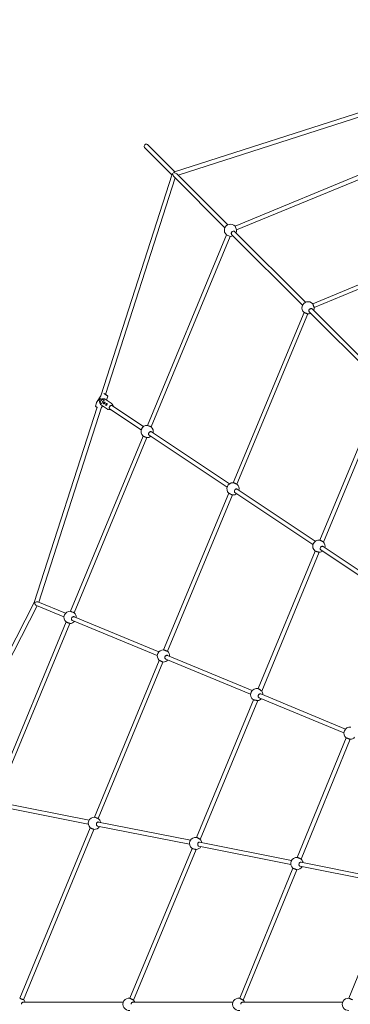
# Model space of a CAD drawing. Units: millimetres. Extents: x -5800 to 5800, y -5800 to 5800.
# Drawn here: x -3861 to -2566, y 0 to 3861 of the extents above; entities that cross this region are included whole.
import ezdxf

# ---------------------------------------------------------------- set-up
doc = ezdxf.new("R2010")
doc.units = ezdxf.units.MM
doc.header["$MEASUREMENT"] = 0

msp = doc.modelspace()

# ---------------------------------------------------------------- linework, layer by layer
at = {"color": 0, "linetype": 'Continuous', "lineweight": 0}
for p, q in [((-2387.4, 3542.6), (-3254.7, 3263.9)), ((-2390.4, 3524.9), (-3240.4, 3251.7)), ((-3264.4, 3253.1), (-3371.5, 3360.2)), ((-3253.1, 3264.4), (-3360.2, 3371.5)), ((-3017.1, 3050.9), (-2270, 3360.2)), ((-3010.9, 3036.2), (-2263.9, 3345.4)), ((-3263.9, 3254.7), (-3543.2, 2385.8)), ((-3056.6, 3045.2), (-3256.1, 3244.8)), ((-3045.2, 3056.6), (-3244.8, 3256.1)), ((-3251.7, 3240.4), (-3524.7, 2390.9)), ((-3010.9, 3036.2), (-3017.1, 3050.9)), ((-3360.2, 2270), (-3050.9, 3017.1)), ((-3050.9, 3017.1), (-3036.2, 3010.9)), ((-2752.7, 2741.4), (-3030.4, 3019)), ((-2741.4, 2752.7), (-3019, 3030.4)), ((-2713, 2746.9), (-2045.3, 3024.6)), ((-3345.4, 2263.9), (-3036.2, 3010.9)), ((-2707, 2732.1), (-2039.6, 3009.6)), ((-3024.6, 2045.3), (-2746.9, 2713)), ((-3009.6, 2039.6), (-2732.1, 2707)), ((-2448.8, 2437.5), (-2726.5, 2715.2)), ((-2437.5, 2448.8), (-2715.2, 2726.5)), ((-2684.8, 1820.2), (-2441.3, 2407.8)), ((-2670.7, 1812.4), (-2425.9, 2403.2)), ((-3563.9, 2345.4), (-3560.2, 2358.3)), ((-3559.6, 2359.6), (-3543.3, 2385.5)), ((-3539.6, 2354.1), (-3544.3, 2357.3)), ((-3539.3, 2354.2), (-3544, 2357.3)), ((-3542.4, 2386.6), (-3542.5, 2386.6)), ((-3535, 2372.1), (-3530.3, 2368.9)), ((-3534.9, 2371.8), (-3530.2, 2368.7)), ((-3502, 2356.5), (-3525.4, 2372.2)), ((-3521.1, 2369.3), (-3520.1, 2370.9)), ((-3515.7, 2385.1), (-3519.5, 2372.2)), ((-3557.6, 2340.8), (-3803.6, 1575.5)), ((-3540.7, 2341.2), (-3786.3, 1577)), ((-3540.9, 2340.6), (-3537.2, 2343.9)), ((-3517.3, 2333.6), (-3540.7, 2349.3)), ((-3536.3, 2345), (-3535.7, 2346)), ((-3505.1, 2331.1), (-3512.4, 2331.9)), ((-3384.7, 2252), (-3509.3, 2335.2)), ((-3375.8, 2265.3), (-3500.4, 2348.5)), ((-3495, 2346.2), (-3498.5, 2352.6)), ((-3039.5, 2040.5), (-3345, 2244.7)), ((-3661.9, 1541.4), (-3377.5, 2228.2)), ((-3647.2, 1535.1), (-3362.7, 2222.1)), ((-3048.3, 2027.2), (-3353.9, 2231.4)), ((-2703.1, 1815.8), (-3008.6, 2019.9)), ((-3297, 1390), (-3041.7, 2004)), ((-3282.1, 1384.2), (-3027.1, 1997.4)), ((-2712, 1802.5), (-3017.5, 2006.6)), ((-2926.1, 1237.7), (-2702.7, 1777)), ((-2375.6, 1577.7), (-2681.1, 1781.8)), ((-2366.7, 1591), (-2672.2, 1795.1)), ((-2912.6, 1228.5), (-2687.2, 1772.6)), ((-3803.6, 1575.5), (-4170.5, 861)), ((-3792.4, 1562.2), (-4157.8, 850.7)), ((-3802.1, 1574.9), (-3803.6, 1575.5)), ((-3795.4, 1563.5), (-3687.4, 1518.7)), ((-3789.3, 1578.2), (-3681.3, 1533.5)), ((-3648, 1519.7), (-3315.6, 1382)), ((-3963.9, 812.7), (-3679.3, 1499.4)), ((-3949.1, 806.6), (-3664.4, 1493.5)), ((-3654.1, 1504.9), (-3321.7, 1367.3)), ((-3288.4, 1353.5), (-2956.1, 1215.8)), ((-3282.3, 1368.2), (-2950, 1230.6)), ((-3567.9, 733.8), (-3314.2, 1348.5)), ((-3552.9, 728.1), (-3299.6, 1342.1)), ((-2922.8, 1202), (-2590.4, 1064.3)), ((-2916.6, 1216.8), (-2584.3, 1079.1)), ((-3167.6, 654.5), (-2944.3, 1193.8)), ((-3153.5, 646.7), (-2928.2, 1190.8)), ((-2773.2, 575.9), (-2581.7, 1044.5)), ((-2758.5, 569.6), (-2566.6, 1039.1)), ((-3592.1, 706.4), (-3952.5, 778)), ((-3589, 722), (-3949.4, 793.7)), ((-3195.3, 627.4), (-3555.7, 699.1)), ((-3192.2, 643.1), (-3552.6, 714.8)), ((-3860.8, 24), (-3584.9, 692.4)), ((-3846, 17.7), (-3570.3, 685.9)), ((-2798.5, 548.5), (-3158.9, 620.2)), ((-2795.4, 564.2), (-3155.8, 635.9)), ((-3428.8, 23.7), (-3185.5, 611.3)), ((-3414.7, 16.1), (-3170, 606.9)), ((-2401.7, 469.6), (-2762.1, 541.3)), ((-2398.6, 485.3), (-2759, 557)), ((-2999, 23.7), (-2790.5, 533.8)), ((-2984.8, 16), (-2775.6, 527.9)), ((-2571.8, 24), (-2395.2, 456.4)), ((-3455.1, 8), (-3847.8, 8)), ((-3025.4, 8), (-3418.1, 8)), ((-2595.6, 8), (-2988.3, 8))]:
    msp.add_line(p, q, dxfattribs=at)
msp.add_circle((0, 0), 5800)
for centre, start, end in [((-3034.9, 3034.9), 41.9611, 228.0389), ((-3034.9, 3034.9), 266.9814, 295.5288), ((-3034.9, 3034.9), 334.4712, 3.0186), ((-2731, 2731), 41.4771, 228.5229), ((-2731, 2731), 267.4673, 295.5288), ((-2731, 2731), 334.4712, 2.5327), ((-3361.5, 2246.1), 87.0123, 228.008), ((-3361.5, 2246.1), 345.7212, 48.0698), ((-3361.5, 2246.1), 266.9505, 306.7788), ((-3025.1, 2021.3), 88.6998, 226.1469), ((-3025.1, 2021.3), 345.7212, 49.7633), ((-3025.1, 2021.3), 265.0834, 306.7788), ((-2688.7, 1796.5), 80.4723, 234.5196), ((-2688.7, 1796.5), 273.6248, 306.7788), ((-2688.7, 1796.5), 345.7212, 41.367), ((-3663.4, 1517.4), 86.2564, 228.7436), ((-3663.4, 1517.4), 356.9712, 47.3107), ((-3663.4, 1517.4), 267.6893, 318.0288), ((-3297.8, 1366), 88.1863, 226.8137), ((-3297.8, 1366), 356.9712, 49.2337), ((-3297.8, 1366), 265.7663, 318.0288), ((-2932.1, 1214.5), 75.4066, 239.5934), ((-2932.1, 1214.5), 279.4446, 318.0288), ((-2932.1, 1214.5), 356.9712, 35.5554), ((-2566.4, 1063.1), 84.4352, 230.5648), ((-2566.4, 1063.1), 269.5395, 318.0288), ((-3568.3, 709.8), 88.8531, 226.3002), ((-3568.3, 709.8), 265.2367, 329.2788), ((-3568.3, 709.8), 8.2212, 49.9166), ((-3171.5, 630.9), 80.4804, 234.5277), ((-3171.5, 630.9), 273.633, 329.2788), ((-3171.5, 630.9), 8.2212, 41.3752), ((-2774.8, 551.9), 86.2834, 229.2518), ((-2774.8, 551.9), 8.2212, 47.5728), ((-2774.8, 551.9), 267.9623, 329.2788), ((-3862.2, 0), 19.4712, 47.5327), ((-3432.5, 0), 81.245, 278.755), ((-3432.5, 0), 19.4712, 42.0916), ((-3002.7, 0), 80.9426, 279.0574), ((-3002.7, 0), 19.4712, 41.7445), ((-2573, 0), 87.3069, 272.6931)]:
    msp.add_arc(centre, 24, start, end, dxfattribs=at)
at = {"color": 0, "linetype": 'Continuous', "lineweight": 0, "extrusion": (0, 0, -1)}
for centre, major_axis, ratio, start_param, end_param in [((-3365.8, 3365.8), (-5.66, -5.66), 0.787984, 0, 1.570796), ((-3365.8, 3365.8), (5.66, 5.66), 0.787984, -1.570796, 0), ((-3255.3, 3255.3), (-8.67, -2.1), 0.529534, 0.312716, 0.942589), ((-3255.3, 3255.3), (-2.1, -8.67), 0.529534, -4.084181, -3.454309), ((-3547.7, 2372.4), (-2.02, -3.33), 0.591968, 0.137518, 3.002734), ((-3539.8, 2365.2), (-3.6, 17.1), 0.513695, -2.655425, -1.234258), ((-3546.3, 2371.5), (-0.78, -1.28), 0.591968, 0.126372, 3.440065), ((-3539.8, 2365.2), (-16.9, -3.6), 0.498186, 1.347276, 2.690622), ((-3533.3, 2360.9), (7.6, 11.4), 0.805692, -2.151447, -1.060538), ((-3533.3, 2360.9), (7.5, 11.2), 0.805692, -2.151447, -1.060538), ((-3529.1, 2357.5), (-2.02, -3.33), 0.591968, 0.041543, 3.100484), ((-3527.7, 2356.7), (-0.78, -1.28), 0.591968, 0.075294, 3.084525), ((-3520.7, 2351.9), (-2.02, -3.33), 0.591968, 0.041543, 3.100484), ((-3519.3, 2351.1), (-0.78, -1.28), 0.591968, 0.075294, 3.084525)]:
    msp.add_ellipse(centre, major_axis=major_axis, ratio=ratio, start_param=start_param, end_param=end_param, dxfattribs=at)
at = {"color": 0, "linetype": 'Continuous', "lineweight": 0}
for centre, major_axis, ratio, start_param, end_param in [((-3255.3, 3255.3), (-2.9, 12.1), 0.443512, 1.25808, 2.513385), ((-3255.3, 3255.3), (-12.1, 2.9), 0.443512, 3.7698, 5.025105), ((-3547.7, 2372.4), (1.82, 2.99), 0.591968, -0.359881, 3.115728), ((-3547.7, 2372.4), (-1.82, -2.99), 0.591968, -0.025865, 0.281427), ((-3526.6, 2356.4), (-7.6, -11.4), 0.805692, -2.081055, -0.990146), ((-3529.1, 2357.5), (1.82, 2.99), 0.591968, -0.594059, 3.115728), ((-3520.7, 2351.9), (1.82, 2.99), 0.591968, -0.594059, 3.115728), ((-3529.1, 2357.5), (-1.82, -2.99), 0.591968, -0.025865, 0.564083), ((-3520.7, 2351.9), (-1.82, -2.99), 0.591968, -0.025865, 0.564083), ((-3796.1, 1572.4), (8.8, 4.07), 0.552739, 0.471056, 2.041702), ((-3796.1, 1572.4), (-3.34, 9.1), 0.552739, 1.09974, 2.670537)]:
    msp.add_ellipse(centre, major_axis=major_axis, ratio=ratio, start_param=start_param, end_param=end_param, dxfattribs=at)
for points, knots in [([(-3029.1, 3029.1), (-3029.8, 3028.3), (-3030.4, 3027.5), (-3031.4, 3025.6), (-3031.7, 3024.7), (-3031.9, 3022.9), (-3031.8, 3022), (-3031.3, 3020.3), (-3030.9, 3019.6), (-3030.4, 3019)], [0, 0, 0, 0, 0.301343, 0.301343, 0.602686, 0.602686, 0.904162, 0.904162, 1.205637, 1.205637, 1.205637, 1.205637]), ([(-3019, 3030.4), (-3019.6, 3030.9), (-3020.3, 3031.3), (-3022, 3031.8), (-3022.9, 3031.9), (-3024.7, 3031.7), (-3025.6, 3031.4), (-3027.5, 3030.4), (-3028.3, 3029.8), (-3029.1, 3029.1)], [3.616921, 3.616921, 3.616921, 3.616921, 3.918396, 3.918396, 4.219872, 4.219872, 4.521215, 4.521215, 4.822558, 4.822558, 4.822558, 4.822558]), ([(-2713, 2746.9), (-2713, 2746.9), (-2713, 2746.7), (-2712.7, 2746), (-2712.4, 2745.4), (-2711.9, 2744.1), (-2711.6, 2743.3), (-2710.8, 2741.4), (-2710.4, 2740.4), (-2709.7, 2738.6), (-2709.3, 2737.6), (-2708.5, 2735.7), (-2708.2, 2734.9), (-2707.7, 2733.6), (-2707.4, 2733), (-2707.1, 2732.3), (-2707, 2732.1), (-2707, 2732.1)], [0.001274, 0.001274, 0.001274, 0.001274, 0.301348, 0.301348, 0.602696, 0.602696, 0.904061, 0.904061, 1.205425, 1.205425, 1.506791, 1.506791, 1.808157, 1.808157, 2.109506, 2.109506, 2.409581, 2.409581, 2.409581, 2.409581]), ([(-2732.1, 2707), (-2732.1, 2707), (-2732.3, 2707.1), (-2733, 2707.4), (-2733.6, 2707.7), (-2734.9, 2708.2), (-2735.7, 2708.5), (-2737.6, 2709.3), (-2738.6, 2709.7), (-2740.4, 2710.4), (-2741.4, 2710.8), (-2743.3, 2711.6), (-2744.1, 2711.9), (-2745.4, 2712.4), (-2746, 2712.7), (-2746.7, 2713), (-2746.9, 2713), (-2746.9, 2713)], [2.412129, 2.412129, 2.412129, 2.412129, 2.712204, 2.712204, 3.013553, 3.013553, 3.314919, 3.314919, 3.616285, 3.616285, 3.917649, 3.917649, 4.219014, 4.219014, 4.520362, 4.520362, 4.820436, 4.820436, 4.820436, 4.820436]), ([(-2725.2, 2725.2), (-2725.9, 2724.5), (-2726.5, 2723.6), (-2727.5, 2721.8), (-2727.8, 2720.8), (-2728, 2719), (-2728, 2718.1), (-2727.5, 2716.4), (-2727, 2715.7), (-2726.5, 2715.2)], [0, 0, 0, 0, 0.301343, 0.301343, 0.602686, 0.602686, 0.904162, 0.904162, 1.205637, 1.205637, 1.205637, 1.205637]), ([(-2715.2, 2726.5), (-2715.7, 2727), (-2716.4, 2727.5), (-2718.1, 2728), (-2719, 2728), (-2720.8, 2727.8), (-2721.8, 2727.5), (-2723.6, 2726.5), (-2724.5, 2725.9), (-2725.2, 2725.2)], [3.616921, 3.616921, 3.616921, 3.616921, 3.918396, 3.918396, 4.219872, 4.219872, 4.521215, 4.521215, 4.822558, 4.822558, 4.822558, 4.822558]), ([(-3516.4, 2385.9), (-3516.4, 2385.9), (-3516.4, 2385.9), (-3516.6, 2386), (-3516.8, 2386.1), (-3517.4, 2386.5), (-3517.9, 2386.8), (-3519, 2387.4), (-3519.7, 2387.8), (-3521.1, 2388.7), (-3521.9, 2389.2), (-3523.5, 2390.2), (-3524.4, 2390.7), (-3526, 2391.7), (-3526.7, 2392.2), (-3528.2, 2393.1), (-3528.8, 2393.6), (-3529.9, 2394.3), (-3530.4, 2394.6), (-3530.8, 2394.9), (-3530.8, 2394.9), (-3530.9, 2394.9)], [4.793193, 4.793193, 4.793193, 4.793193, 4.893719, 4.893719, 5.163074, 5.163074, 5.479084, 5.479084, 5.798244, 5.798244, 6.117919, 6.117919, 6.437721, 6.437721, 6.757524, 6.757524, 7.077206, 7.077206, 7.396398, 7.396398, 7.432801, 7.432801, 7.432801, 7.432801]), ([(-3560.2, 2358.3), (-3560.2, 2358.4), (-3560.1, 2358.5), (-3560.1, 2358.7), (-3560, 2358.8), (-3560, 2358.9), (-3559.9, 2359), (-3559.8, 2359.2), (-3559.8, 2359.3), (-3559.7, 2359.4), (-3559.7, 2359.5), (-3559.6, 2359.6)], [1.564839701, 1.564839701, 1.564839701, 1.564839701, 1.566031026, 1.566031026, 1.567222351, 1.567222351, 1.568413677, 1.568413677, 1.569605002, 1.569605002, 1.570796327, 1.570796327, 1.570796327, 1.570796327]), ([(-3550.3, 2369.4), (-3550.6, 2369.5), (-3550.7, 2369.8), (-3550.9, 2370.4), (-3550.9, 2370.8), (-3550.8, 2371.5), (-3550.7, 2372), (-3550.3, 2372.9), (-3550, 2373.3), (-3549.8, 2373.7), (-3549.5, 2374.1), (-3549.2, 2374.6), (-3548.6, 2375.3), (-3548.3, 2375.6), (-3547.6, 2376), (-3547.3, 2376.2), (-3546.7, 2376.2), (-3546.4, 2376.1), (-3546.2, 2376)], [1.773442, 1.773442, 1.773442, 1.773442, 1.921212, 1.921212, 2.068981, 2.068981, 2.216786, 2.216786, 2.36459, 2.36459, 2.36459, 2.512394, 2.512394, 2.660198, 2.660198, 2.807968, 2.807968, 2.955737, 2.955737, 2.955737, 2.955737]), ([(-3549.3, 2369.1), (-3549.3, 2369.1), (-3549.3, 2369.1), (-3549.7, 2369.1), (-3550.1, 2369.2), (-3550.3, 2369.4)], [1.618065, 1.618065, 1.618065, 1.618065, 1.6256729, 1.6256729, 1.7734424, 1.7734424, 1.7734424, 1.7734424]), ([(-3547.7, 2369.9), (-3547.9, 2369.7), (-3548.1, 2369.6), (-3548.7, 2369.3), (-3549, 2369.1), (-3549.3, 2369.1)], [-0.3874826, -0.3874826, -0.3874826, -0.3874826, -0.2948833, -0.2948833, -0.1549929, -0.1549929, -0.1549929, -0.1549929]), ([(-3545.3, 2372.6), (-3545.3, 2372.6), (-3545.3, 2372.6), (-3545.6, 2372.2), (-3545.9, 2371.7), (-3546.5, 2371), (-3546.9, 2370.6), (-3547.4, 2370.1), (-3547.5, 2370), (-3547.7, 2369.9)], [-0.7471538, -0.7471538, -0.7471538, -0.7471538, -0.7410395, -0.7410395, -0.588957, -0.588957, -0.4419202, -0.4419202, -0.3874826, -0.3874826, -0.3874826, -0.3874826]), ([(-3546.2, 2376), (-3545.9, 2375.8), (-3545.7, 2375.6), (-3545.4, 2374.9), (-3545.3, 2374.4), (-3545.2, 2373.6), (-3545.2, 2373.1), (-3545.3, 2372.6)], [0.5911475, 0.5911475, 0.5911475, 0.5911475, 0.7389169, 0.7389169, 0.8866863, 0.8866863, 1.0268812, 1.0268812, 1.0268812, 1.0268812]), ([(-3544.3, 2357.3), (-3544.7, 2357.5), (-3545.1, 2358.2), (-3545.2, 2358.9), (-3545.2, 2359.2), (-3545.3, 2359.5), (-3545.2, 2359.8)], [0, 0, 0, 0, 1.133544, 1.133544, 1.133544, 1.570796, 1.570796, 1.570796, 1.570796]), ([(-3544, 2357.3), (-3544.4, 2357.6), (-3544.8, 2358.2), (-3544.9, 2359), (-3545, 2359.2), (-3545, 2359.5), (-3545, 2359.8)], [0, 0, 0, 0, 1.133544, 1.133544, 1.133544, 1.570796, 1.570796, 1.570796, 1.570796]), ([(-3542.5, 2386.6), (-3542.5, 2386.5), (-3542.6, 2386.5), (-3542.7, 2386.3), (-3542.8, 2386.3), (-3542.9, 2386.1), (-3543, 2386), (-3543.1, 2385.9), (-3543.1, 2385.8), (-3543.2, 2385.7), (-3543.3, 2385.6), (-3543.3, 2385.5)], [4.706432355, 4.706432355, 4.706432355, 4.706432355, 4.70762368, 4.70762368, 4.708815005, 4.708815005, 4.71000633, 4.71000633, 4.711197655, 4.711197655, 4.71238898, 4.71238898, 4.71238898, 4.71238898]), ([(-3538.5, 2355.3), (-3538.6, 2354.6), (-3538.8, 2354.1), (-3539.2, 2354), (-3539.3, 2354), (-3539.4, 2354), (-3539.6, 2354.1)], [0, 0, 0, 0, 1.133544, 1.133544, 1.133544, 1.570796, 1.570796, 1.570796, 1.570796]), ([(-3537.6, 2371.9), (-3537, 2372.2), (-3536.2, 2372.4), (-3535.6, 2372.3), (-3535.3, 2372.3), (-3535.1, 2372.2), (-3535, 2372.1)], [0, 0, 0, 0, 1.133544, 1.133544, 1.133544, 1.570796, 1.570796, 1.570796, 1.570796]), ([(-3537.5, 2371.6), (-3536.9, 2372), (-3536.1, 2372.1), (-3535.5, 2372), (-3535.3, 2372), (-3535.1, 2371.9), (-3534.9, 2371.8)], [0, 0, 0, 0, 1.133544, 1.133544, 1.133544, 1.570796, 1.570796, 1.570796, 1.570796]), ([(-3527.7, 2356.5), (-3528, 2356.1), (-3528.3, 2355.7), (-3528.9, 2355), (-3529.2, 2354.7), (-3529.8, 2354.3), (-3530.2, 2354.1), (-3530.8, 2354.1), (-3531.1, 2354.1), (-3531.3, 2354.3), (-3531.5, 2354.5), (-3531.8, 2354.7), (-3532.1, 2355.4), (-3532.2, 2355.8), (-3532.3, 2356.7), (-3532.2, 2357.2), (-3532, 2358.2), (-3531.8, 2358.7), (-3531.5, 2359.1)], [1.773442, 1.773442, 1.773442, 1.773442, 1.921212, 1.921212, 2.068981, 2.068981, 2.216786, 2.216786, 2.36459, 2.36459, 2.36459, 2.512394, 2.512394, 2.660198, 2.660198, 2.807968, 2.807968, 2.955737, 2.955737, 2.955737, 2.955737]), ([(-3531.5, 2359.1), (-3531.3, 2359.5), (-3530.9, 2359.9), (-3530.1, 2360.6), (-3529.7, 2360.8), (-3528.9, 2361.1), (-3528.5, 2361.2), (-3527.7, 2361.2), (-3527.4, 2361.1), (-3526.9, 2360.7), (-3526.7, 2360.5), (-3526.5, 2359.9), (-3526.5, 2359.5), (-3526.7, 2358.8), (-3526.8, 2358.3), (-3527.2, 2357.4), (-3527.4, 2357), (-3527.7, 2356.5)], [0.591147, 0.591147, 0.591147, 0.591147, 0.738917, 0.738917, 0.886686, 0.886686, 1.034491, 1.034491, 1.182295, 1.182295, 1.330099, 1.330099, 1.477903, 1.477903, 1.625673, 1.625673, 1.773442, 1.773442, 1.773442, 1.773442]), ([(-3530.3, 2368.9), (-3529.9, 2368.7), (-3529.9, 2368.3), (-3530.3, 2367.8), (-3530.5, 2367.7), (-3530.7, 2367.5), (-3530.9, 2367.4)], [0, 0, 0, 0, 1.133544, 1.133544, 1.133544, 1.570796, 1.570796, 1.570796, 1.570796]), ([(-3524.6, 2391.3), (-3524.2, 2391.1), (-3523.9, 2390.9), (-3522.7, 2390.1), (-3521.9, 2389.6), (-3520.3, 2388.6), (-3519.5, 2388.1), (-3518.2, 2387.2), (-3517.6, 2386.9), (-3516.7, 2386.2), (-3516.4, 2386), (-3516.1, 2385.8), (-3516, 2385.7), (-3515.9, 2385.7), (-3515.9, 2385.6), (-3515.8, 2385.6), (-3515.8, 2385.5), (-3515.8, 2385.5), (-3515.8, 2385.5), (-3515.7, 2385.4), (-3515.7, 2385.3), (-3515.7, 2385.2), (-3515.7, 2385.2), (-3515.7, 2385.1)], [3.040902, 3.040902, 3.040902, 3.040902, 3.170059, 3.170059, 3.490415, 3.490415, 3.810894, 3.810894, 4.131915, 4.131915, 4.455598, 4.455598, 4.581015, 4.581015, 4.643724, 4.643724, 4.675078, 4.675078, 4.683992, 4.683992, 4.697122, 4.697122, 4.706432, 4.706432, 4.706432, 4.706432]), ([(-3523.2, 2353.5), (-3522.9, 2353.9), (-3522.5, 2354.3), (-3521.8, 2355), (-3521.3, 2355.2), (-3520.5, 2355.5), (-3520.1, 2355.6), (-3519.3, 2355.6), (-3519, 2355.5), (-3518.5, 2355.1), (-3518.3, 2354.9), (-3518.2, 2354.3), (-3518.2, 2353.9), (-3518.3, 2353.2), (-3518.4, 2352.7), (-3518.8, 2351.8), (-3519.1, 2351.4), (-3519.3, 2351)], [0.591147, 0.591147, 0.591147, 0.591147, 0.738917, 0.738917, 0.886686, 0.886686, 1.034491, 1.034491, 1.182295, 1.182295, 1.330099, 1.330099, 1.477903, 1.477903, 1.625673, 1.625673, 1.773442, 1.773442, 1.773442, 1.773442]), ([(-3520.1, 2370.9), (-3520, 2371), (-3520, 2371), (-3519.9, 2371.2), (-3519.8, 2371.3), (-3519.7, 2371.5), (-3519.7, 2371.6), (-3519.6, 2371.7), (-3519.6, 2371.8), (-3519.5, 2372), (-3519.5, 2372.1), (-3519.5, 2372.2)], [1.570796327, 1.570796327, 1.570796327, 1.570796327, 1.571987652, 1.571987652, 1.573178977, 1.573178977, 1.574370302, 1.574370302, 1.575561627, 1.575561627, 1.576752952, 1.576752952, 1.576752952, 1.576752952]), ([(-3498.5, 2352.6), (-3498.7, 2353), (-3498.8, 2353.3), (-3499.2, 2353.8), (-3499.4, 2354.1), (-3499.9, 2354.7), (-3500.1, 2354.9), (-3500.6, 2355.4), (-3500.9, 2355.6), (-3501.4, 2356.1), (-3501.7, 2356.3), (-3502, 2356.5)], [5.3901917, 5.3901917, 5.3901917, 5.3901917, 5.4700201, 5.4700201, 5.5498484, 5.5498484, 5.6296767, 5.6296767, 5.7095051, 5.7095051, 5.7893334, 5.7893334, 5.7893334, 5.7893334]), ([(-3563.9, 2345.4), (-3564, 2345.3), (-3564, 2345.3), (-3564, 2345.2), (-3563.9, 2345.1), (-3563.9, 2345.1), (-3563.9, 2345), (-3563.9, 2345), (-3563.9, 2345), (-3563.8, 2344.9), (-3563.8, 2344.9), (-3563.7, 2344.8), (-3563.7, 2344.8), (-3563.4, 2344.5), (-3562.9, 2344.2), (-3561.7, 2343.4), (-3561.1, 2343), (-3559.8, 2342.1), (-3559, 2341.6), (-3557.4, 2340.6), (-3556.5, 2340.1), (-3555.7, 2339.5), (-3555.6, 2339.5), (-3555.6, 2339.5)], [4.718346, 4.718346, 4.718346, 4.718346, 4.725988, 4.725988, 4.735229, 4.735229, 4.746617, 4.746617, 4.762496, 4.762496, 4.793184, 4.793184, 4.912826, 4.912826, 5.347532, 5.347532, 5.670348, 5.670348, 5.991213, 5.991213, 6.311651, 6.311651, 6.314635, 6.314635, 6.314635, 6.314635]), ([(-3536.3, 2345), (-3536.4, 2344.9), (-3536.4, 2344.8), (-3536.5, 2344.7), (-3536.6, 2344.6), (-3536.7, 2344.4), (-3536.8, 2344.4), (-3536.9, 2344.2), (-3537, 2344.2), (-3537.1, 2344), (-3537.2, 2344), (-3537.2, 2343.9)], [4.71238898, 4.71238898, 4.71238898, 4.71238898, 4.713580306, 4.713580306, 4.714771631, 4.714771631, 4.715962956, 4.715962956, 4.717154281, 4.717154281, 4.718345606, 4.718345606, 4.718345606, 4.718345606]), ([(-3519.3, 2351), (-3519.6, 2350.5), (-3519.9, 2350.1), (-3520.5, 2349.4), (-3520.8, 2349.1), (-3521.5, 2348.7), (-3521.8, 2348.5), (-3522.4, 2348.5), (-3522.7, 2348.5), (-3522.9, 2348.7), (-3523.2, 2348.9), (-3523.4, 2349.1), (-3523.7, 2349.8), (-3523.8, 2350.3), (-3523.9, 2351.1), (-3523.9, 2351.6), (-3523.6, 2352.6), (-3523.4, 2353.1), (-3523.2, 2353.5)], [1.773442, 1.773442, 1.773442, 1.773442, 1.921212, 1.921212, 2.068981, 2.068981, 2.216786, 2.216786, 2.36459, 2.36459, 2.36459, 2.512394, 2.512394, 2.660198, 2.660198, 2.807968, 2.807968, 2.955737, 2.955737, 2.955737, 2.955737]), ([(-3517.3, 2333.6), (-3517, 2333.4), (-3516.7, 2333.3), (-3516.1, 2332.9), (-3515.7, 2332.8), (-3515.1, 2332.5), (-3514.8, 2332.4), (-3514.1, 2332.2), (-3513.8, 2332.1), (-3513.1, 2332), (-3512.7, 2331.9), (-3512.4, 2331.9)], [2.6477408, 2.6477408, 2.6477408, 2.6477408, 2.7275691, 2.7275691, 2.8073974, 2.8073974, 2.8872258, 2.8872258, 2.9670541, 2.9670541, 3.0468825, 3.0468825, 3.0468825, 3.0468825]), ([(-3507.4, 2333), (-3508, 2333.5), (-3508.6, 2334), (-3509.4, 2335.3), (-3509.7, 2336), (-3510.1, 2337.6), (-3510.2, 2338.5), (-3510, 2340.2), (-3509.8, 2341.1), (-3509.2, 2342.9), (-3508.7, 2343.7), (-3507.6, 2345.2), (-3507, 2345.9), (-3505.6, 2347.1), (-3504.9, 2347.5), (-3503.3, 2348.2), (-3502.5, 2348.5), (-3500.9, 2348.6), (-3500.1, 2348.5), (-3498.7, 2348.2), (-3498.2, 2347.9), (-3497.7, 2347.6)], [3.635445, 3.635445, 3.635445, 3.635445, 3.960535, 3.960535, 4.283561, 4.283561, 4.603364, 4.603364, 4.921446, 4.921446, 5.238974, 5.238974, 5.556406, 5.556406, 5.873993, 5.873993, 6.192302, 6.192302, 6.512646, 6.512646, 6.777037, 6.777037, 6.777037, 6.777037]), ([(-3503.2, 2331.1), (-3503.6, 2331.1), (-3503.9, 2331), (-3504.6, 2331), (-3504.8, 2331.1), (-3505.1, 2331.1)], [3.0149984, 3.0149984, 3.0149984, 3.0149984, 3.1491198, 3.1491198, 3.2363029, 3.2363029, 3.2363029, 3.2363029]), ([(-3360.2, 2270), (-3360.2, 2270), (-3360, 2270), (-3359.3, 2269.6), (-3358.7, 2269.4), (-3357.4, 2268.9), (-3356.6, 2268.5), (-3354.7, 2267.8), (-3353.8, 2267.4), (-3351.9, 2266.6), (-3350.9, 2266.2), (-3349.1, 2265.4), (-3348.3, 2265.1), (-3346.9, 2264.5), (-3346.4, 2264.3), (-3345.6, 2264), (-3345.4, 2263.9), (-3345.4, 2263.9)], [0, 0, 0, 0, 0.301349, 0.301349, 0.602699, 0.602699, 0.904048, 0.904048, 1.205398, 1.205398, 1.506747, 1.506747, 1.808096, 1.808096, 2.109446, 2.109446, 2.410795, 2.410795, 2.410795, 2.410795]), ([(-3354.6, 2241.4), (-3355.1, 2240.6), (-3355.6, 2239.6), (-3356.2, 2237.6), (-3356.3, 2236.6), (-3356.1, 2234.8), (-3355.9, 2233.9), (-3355.1, 2232.4), (-3354.5, 2231.8), (-3353.9, 2231.4)], [0, 0, 0, 0, 0.30146, 0.30146, 0.60292, 0.60292, 0.904696, 0.904696, 1.206472, 1.206472, 1.206472, 1.206472]), ([(-3345, 2244.7), (-3345.6, 2245.1), (-3346.4, 2245.4), (-3348.2, 2245.6), (-3349.1, 2245.4), (-3350.8, 2244.9), (-3351.7, 2244.4), (-3353.3, 2243.1), (-3354, 2242.3), (-3354.6, 2241.4)], [3.619495, 3.619495, 3.619495, 3.619495, 3.92141, 3.92141, 4.223326, 4.223326, 4.524646, 4.524646, 4.825966, 4.825966, 4.825966, 4.825966]), ([(-3362.7, 2222.1), (-3362.7, 2222.1), (-3362.9, 2222.2), (-3363.7, 2222.5), (-3364.3, 2222.7), (-3365.6, 2223.3), (-3366.4, 2223.6), (-3368.2, 2224.4), (-3369.2, 2224.8), (-3371.1, 2225.5), (-3372.1, 2226), (-3373.9, 2226.7), (-3374.7, 2227.1), (-3376, 2227.6), (-3376.6, 2227.8), (-3377.3, 2228.1), (-3377.5, 2228.2), (-3377.5, 2228.2)], [2.410795, 2.410795, 2.410795, 2.410795, 2.712144, 2.712144, 3.013494, 3.013494, 3.314843, 3.314843, 3.616193, 3.616193, 3.917542, 3.917542, 4.218891, 4.218891, 4.520241, 4.520241, 4.82159, 4.82159, 4.82159, 4.82159]), ([(-3024.5, 2045.3), (-3024.5, 2045.3), (-3024.3, 2045.2), (-3023.6, 2045), (-3023, 2044.8), (-3021.7, 2044.3), (-3020.8, 2044), (-3019, 2043.3), (-3018, 2042.9), (-3016.1, 2042.2), (-3015.1, 2041.8), (-3013.2, 2041.1), (-3012.4, 2040.8), (-3011.1, 2040.3), (-3010.5, 2040), (-3009.8, 2039.7), (-3009.6, 2039.6), (-3009.6, 2039.6)], [0.028591, 0.028591, 0.028591, 0.028591, 0.301404, 0.301404, 0.602808, 0.602808, 0.904349, 0.904349, 1.20589, 1.20589, 1.507359, 1.507359, 1.808828, 1.808828, 2.11016, 2.11016, 2.382902, 2.382902, 2.382902, 2.382902]), ([(-3018.2, 2016.7), (-3018.7, 2015.8), (-3019.2, 2014.9), (-3019.8, 2012.9), (-3019.9, 2011.9), (-3019.8, 2010.1), (-3019.5, 2009.2), (-3018.7, 2007.7), (-3018.1, 2007), (-3017.5, 2006.6)], [0, 0, 0, 0, 0.30146, 0.30146, 0.60292, 0.60292, 0.904696, 0.904696, 1.206472, 1.206472, 1.206472, 1.206472]), ([(-3008.6, 2019.9), (-3009.3, 2020.3), (-3010.1, 2020.6), (-3011.8, 2020.8), (-3012.7, 2020.7), (-3014.4, 2020.1), (-3015.3, 2019.6), (-3016.9, 2018.3), (-3017.6, 2017.5), (-3018.2, 2016.7)], [3.619495, 3.619495, 3.619495, 3.619495, 3.92141, 3.92141, 4.223326, 4.223326, 4.524646, 4.524646, 4.825966, 4.825966, 4.825966, 4.825966]), ([(-3027.1, 1997.4), (-3027.2, 1997.4), (-3027.4, 1997.5), (-3028.1, 1997.8), (-3028.7, 1998), (-3030, 1998.6), (-3030.8, 1998.9), (-3032.6, 1999.7), (-3033.6, 2000.2), (-3035.4, 2001), (-3036.4, 2001.5), (-3038.2, 2002.3), (-3039, 2002.7), (-3040.3, 2003.3), (-3040.8, 2003.5), (-3041.5, 2003.9), (-3041.7, 2004), (-3041.7, 2004)], [2.440084, 2.440084, 2.440084, 2.440084, 2.712826, 2.712826, 3.014158, 3.014158, 3.315627, 3.315627, 3.617096, 3.617096, 3.918637, 3.918637, 4.220178, 4.220178, 4.521582, 4.521582, 4.794395, 4.794395, 4.794395, 4.794395]), ([(-2684.7, 1820.2), (-2684.7, 1820.2), (-2684.5, 1820.1), (-2683.8, 1819.8), (-2683.3, 1819.5), (-2682, 1818.9), (-2681.2, 1818.4), (-2679.5, 1817.5), (-2678.5, 1817), (-2676.7, 1816), (-2675.8, 1815.5), (-2674.1, 1814.5), (-2673.3, 1814), (-2672.1, 1813.3), (-2671.5, 1813), (-2670.9, 1812.6), (-2670.7, 1812.4), (-2670.7, 1812.4)], [0.05691, 0.05691, 0.05691, 0.05691, 0.301105, 0.301105, 0.602211, 0.602211, 0.905315, 0.905315, 1.208419, 1.208419, 1.512149, 1.512149, 1.81588, 1.81588, 2.11753, 2.11753, 2.362252, 2.362252, 2.362252, 2.362252]), ([(-2687.2, 1772.6), (-2687.3, 1772.6), (-2687.5, 1772.6), (-2688.2, 1772.8), (-2688.8, 1772.9), (-2690.2, 1773.3), (-2691.1, 1773.5), (-2693, 1774), (-2694, 1774.3), (-2696, 1774.9), (-2697, 1775.2), (-2698.9, 1775.7), (-2699.8, 1776), (-2701.1, 1776.4), (-2701.7, 1776.6), (-2702.4, 1776.9), (-2702.6, 1777), (-2702.6, 1777)], [2.47613, 2.47613, 2.47613, 2.47613, 2.720852, 2.720852, 3.022502, 3.022502, 3.326233, 3.326233, 3.629963, 3.629963, 3.933067, 3.933067, 4.236171, 4.236171, 4.537276, 4.537276, 4.781472, 4.781472, 4.781472, 4.781472]), ([(-2681.8, 1791.9), (-2682.4, 1791.1), (-2682.8, 1790.1), (-2683.4, 1788.1), (-2683.5, 1787.1), (-2683.4, 1785.3), (-2683.1, 1784.4), (-2682.3, 1782.9), (-2681.8, 1782.3), (-2681.1, 1781.8)], [0, 0, 0, 0, 0.30132, 0.30132, 0.60264, 0.60264, 0.904556, 0.904556, 1.206472, 1.206472, 1.206472, 1.206472]), ([(-2672.2, 1795.1), (-2672.9, 1795.6), (-2673.7, 1795.9), (-2675.4, 1796), (-2676.3, 1795.9), (-2678, 1795.3), (-2678.9, 1794.8), (-2680.5, 1793.6), (-2681.2, 1792.8), (-2681.8, 1791.9)], [3.619495, 3.619495, 3.619495, 3.619495, 3.92141, 3.92141, 4.223326, 4.223326, 4.524646, 4.524646, 4.825966, 4.825966, 4.825966, 4.825966]), ([(-3661.9, 1541.4), (-3661.9, 1541.4), (-3661.7, 1541.3), (-3660.9, 1541), (-3660.4, 1540.8), (-3659.1, 1540.2), (-3658.2, 1539.8), (-3656.4, 1539.1), (-3655.5, 1538.6), (-3653.6, 1537.8), (-3652.6, 1537.4), (-3650.8, 1536.6), (-3650, 1536.3), (-3648.7, 1535.7), (-3648.1, 1535.5), (-3647.4, 1535.2), (-3647.2, 1535.1), (-3647.2, 1535.1)], [0, 0, 0, 0, 0.301348, 0.301348, 0.602696, 0.602696, 0.904071, 0.904071, 1.205446, 1.205446, 1.506821, 1.506821, 1.808196, 1.808196, 2.109544, 2.109544, 2.410892, 2.410892, 2.410892, 2.410892]), ([(-3657, 1514.8), (-3657.4, 1513.8), (-3657.6, 1512.8), (-3657.8, 1510.7), (-3657.7, 1509.7), (-3657.1, 1507.9), (-3656.7, 1507.1), (-3655.6, 1505.7), (-3654.8, 1505.2), (-3654.1, 1504.9)], [0, 0, 0, 0, 0.301348, 0.301348, 0.602696, 0.602696, 0.904068, 0.904068, 1.20544, 1.20544, 1.20544, 1.20544]), ([(-3648, 1519.7), (-3648.7, 1520), (-3649.6, 1520.2), (-3651.4, 1520), (-3652.3, 1519.7), (-3653.9, 1518.8), (-3654.7, 1518.2), (-3656, 1516.6), (-3656.6, 1515.7), (-3657, 1514.8)], [3.616321, 3.616321, 3.616321, 3.616321, 3.917687, 3.917687, 4.219053, 4.219053, 4.520407, 4.520407, 4.821761, 4.821761, 4.821761, 4.821761]), ([(-3664.4, 1493.5), (-3664.4, 1493.5), (-3664.6, 1493.5), (-3665.4, 1493.8), (-3665.9, 1494.1), (-3667.3, 1494.6), (-3668.1, 1494.9), (-3669.9, 1495.7), (-3670.9, 1496.1), (-3672.8, 1496.8), (-3673.8, 1497.2), (-3675.6, 1497.9), (-3676.4, 1498.3), (-3677.8, 1498.8), (-3678.3, 1499), (-3679.1, 1499.3), (-3679.3, 1499.4), (-3679.3, 1499.4)], [2.410892, 2.410892, 2.410892, 2.410892, 2.71224, 2.71224, 3.013588, 3.013588, 3.314963, 3.314963, 3.616338, 3.616338, 3.917713, 3.917713, 4.219087, 4.219087, 4.520436, 4.520436, 4.821784, 4.821784, 4.821784, 4.821784]), ([(-3297, 1390), (-3297, 1390), (-3296.8, 1389.9), (-3296.1, 1389.6), (-3295.5, 1389.4), (-3294.2, 1388.8), (-3293.4, 1388.5), (-3291.5, 1387.8), (-3290.5, 1387.4), (-3288.6, 1386.7), (-3287.6, 1386.3), (-3285.8, 1385.6), (-3285, 1385.2), (-3283.6, 1384.7), (-3283.1, 1384.5), (-3282.3, 1384.2), (-3282.1, 1384.2), (-3282.1, 1384.2)], [0, 0, 0, 0, 0.301339, 0.301339, 0.602678, 0.602678, 0.904096, 0.904096, 1.205514, 1.205514, 1.506955, 1.506955, 1.808396, 1.808396, 2.109758, 2.109758, 2.41112, 2.41112, 2.41112, 2.41112]), ([(-3291.3, 1363.3), (-3291.7, 1362.4), (-3292, 1361.3), (-3292.1, 1359.3), (-3292, 1358.2), (-3291.5, 1356.5), (-3291, 1355.6), (-3289.9, 1354.3), (-3289.2, 1353.8), (-3288.4, 1353.5)], [0, 0, 0, 0, 0.301348, 0.301348, 0.602696, 0.602696, 0.904068, 0.904068, 1.20544, 1.20544, 1.20544, 1.20544]), ([(-3282.3, 1368.2), (-3283.1, 1368.5), (-3283.9, 1368.7), (-3285.7, 1368.5), (-3286.6, 1368.2), (-3288.2, 1367.4), (-3289, 1366.7), (-3290.4, 1365.2), (-3290.9, 1364.2), (-3291.3, 1363.3)], [3.616321, 3.616321, 3.616321, 3.616321, 3.917693, 3.917693, 4.219065, 4.219065, 4.520413, 4.520413, 4.821761, 4.821761, 4.821761, 4.821761]), ([(-3299.6, 1342.1), (-3299.5, 1342.1), (-3299.7, 1342.1), (-3300.5, 1342.5), (-3301, 1342.7), (-3302.3, 1343.3), (-3303.2, 1343.7), (-3305, 1344.5), (-3305.9, 1344.9), (-3307.8, 1345.7), (-3308.8, 1346.1), (-3310.6, 1346.9), (-3311.4, 1347.3), (-3312.7, 1347.9), (-3313.3, 1348.1), (-3314, 1348.4), (-3314.2, 1348.5), (-3314.2, 1348.5)], [2.41112, 2.41112, 2.41112, 2.41112, 2.712482, 2.712482, 3.013844, 3.013844, 3.315285, 3.315285, 3.616726, 3.616726, 3.918144, 3.918144, 4.219562, 4.219562, 4.520901, 4.520901, 4.82224, 4.82224, 4.82224, 4.82224]), ([(-2926.1, 1237.7), (-2926.1, 1237.7), (-2925.9, 1237.6), (-2925.2, 1237.1), (-2924.7, 1236.8), (-2923.5, 1236), (-2922.8, 1235.4), (-2921.1, 1234.3), (-2920.2, 1233.7), (-2918.5, 1232.5), (-2917.6, 1231.9), (-2915.9, 1230.7), (-2915.2, 1230.2), (-2914, 1229.4), (-2913.5, 1229), (-2912.8, 1228.6), (-2912.6, 1228.5), (-2912.6, 1228.5)], [0, 0, 0, 0, 0.301179, 0.301179, 0.602358, 0.602358, 0.910677, 0.910677, 1.218996, 1.218996, 1.527674, 1.527674, 1.836352, 1.836352, 2.137167, 2.137167, 2.437982, 2.437982, 2.437982, 2.437982]), ([(-2925.6, 1211.8), (-2926, 1210.9), (-2926.3, 1209.9), (-2926.4, 1207.8), (-2926.3, 1206.8), (-2925.8, 1205), (-2925.4, 1204.2), (-2924.2, 1202.8), (-2923.5, 1202.3), (-2922.8, 1202)], [0, 0, 0, 0, 0.301348, 0.301348, 0.602696, 0.602696, 0.904068, 0.904068, 1.20544, 1.20544, 1.20544, 1.20544]), ([(-2916.6, 1216.8), (-2917.4, 1217.1), (-2918.3, 1217.2), (-2920, 1217.1), (-2920.9, 1216.8), (-2922.5, 1215.9), (-2923.3, 1215.3), (-2924.7, 1213.7), (-2925.3, 1212.8), (-2925.6, 1211.8)], [3.616321, 3.616321, 3.616321, 3.616321, 3.917693, 3.917693, 4.219065, 4.219065, 4.520413, 4.520413, 4.821761, 4.821761, 4.821761, 4.821761]), ([(-2928.2, 1190.8), (-2928.2, 1190.9), (-2928.4, 1190.9), (-2929.2, 1191.1), (-2929.8, 1191.2), (-2931.2, 1191.4), (-2932.1, 1191.6), (-2934.1, 1192), (-2935.2, 1192.2), (-2937.2, 1192.6), (-2938.3, 1192.8), (-2940.3, 1193.1), (-2941.2, 1193.3), (-2942.6, 1193.6), (-2943.2, 1193.7), (-2944.1, 1193.8), (-2944.3, 1193.8), (-2944.3, 1193.8)], [2.437957, 2.437957, 2.437957, 2.437957, 2.738772, 2.738772, 3.039588, 3.039588, 3.348266, 3.348266, 3.656944, 3.656944, 3.965262, 3.965262, 4.273581, 4.273581, 4.57476, 4.57476, 4.875939, 4.875939, 4.875939, 4.875939]), ([(-2566.6, 1039.1), (-2566.6, 1039.1), (-2566.8, 1039.2), (-2567.6, 1039.5), (-2568.1, 1039.7), (-2569.5, 1040.2), (-2570.3, 1040.5), (-2572.2, 1041.2), (-2573.2, 1041.6), (-2575.1, 1042.3), (-2576.1, 1042.6), (-2577.9, 1043.3), (-2578.8, 1043.6), (-2580.1, 1044), (-2580.7, 1044.2), (-2581.5, 1044.5), (-2581.7, 1044.5), (-2581.7, 1044.5)], [2.411943, 2.411943, 2.411943, 2.411943, 2.713267, 2.713267, 3.014591, 3.014591, 3.316133, 3.316133, 3.617674, 3.617674, 3.919336, 3.919336, 4.220998, 4.220998, 4.522444, 4.522444, 4.82389, 4.82389, 4.82389, 4.82389]), ([(-3567.9, 733.8), (-3567.8, 733.8), (-3567.6, 733.7), (-3566.9, 733.5), (-3566.3, 733.3), (-3565, 732.8), (-3564.1, 732.5), (-3562.3, 731.8), (-3561.3, 731.4), (-3559.4, 730.7), (-3558.4, 730.3), (-3556.5, 729.6), (-3555.7, 729.3), (-3554.4, 728.8), (-3553.8, 728.5), (-3553.1, 728.3), (-3552.9, 728.2), (-3552.9, 728.1)], [0.028591, 0.028591, 0.028591, 0.028591, 0.301404, 0.301404, 0.602808, 0.602808, 0.904349, 0.904349, 1.20589, 1.20589, 1.507359, 1.507359, 1.808828, 1.808828, 2.11016, 2.11016, 2.382902, 2.382902, 2.382902, 2.382902]), ([(-3560.2, 708.2), (-3560.4, 707.2), (-3560.4, 706.1), (-3560.2, 704), (-3559.9, 703.1), (-3559.1, 701.5), (-3558.6, 700.7), (-3557.2, 699.6), (-3556.5, 699.3), (-3555.7, 699.1)], [0, 0, 0, 0, 0.30132, 0.30132, 0.60264, 0.60264, 0.904556, 0.904556, 1.206472, 1.206472, 1.206472, 1.206472]), ([(-3552.6, 714.8), (-3553.3, 715), (-3554.2, 714.9), (-3555.8, 714.4), (-3556.6, 713.9), (-3558, 712.8), (-3558.6, 712), (-3559.6, 710.2), (-3560, 709.1), (-3560.2, 708.2)], [3.619495, 3.619495, 3.619495, 3.619495, 3.92141, 3.92141, 4.223326, 4.223326, 4.524646, 4.524646, 4.825966, 4.825966, 4.825966, 4.825966]), ([(-3570.3, 685.9), (-3570.4, 685.9), (-3570.6, 685.9), (-3571.3, 686.2), (-3571.8, 686.5), (-3573.1, 687), (-3574, 687.4), (-3575.8, 688.2), (-3576.7, 688.6), (-3578.6, 689.5), (-3579.6, 689.9), (-3581.3, 690.7), (-3582.2, 691.1), (-3583.5, 691.7), (-3584, 692), (-3584.7, 692.3), (-3584.9, 692.4), (-3584.9, 692.4)], [2.440084, 2.440084, 2.440084, 2.440084, 2.712826, 2.712826, 3.014158, 3.014158, 3.315627, 3.315627, 3.617096, 3.617096, 3.918637, 3.918637, 4.220178, 4.220178, 4.521582, 4.521582, 4.794395, 4.794395, 4.794395, 4.794395]), ([(-3167.6, 654.5), (-3167.5, 654.5), (-3167.3, 654.4), (-3166.7, 654.1), (-3166.1, 653.8), (-3164.9, 653.2), (-3164.1, 652.8), (-3162.3, 651.8), (-3161.4, 651.3), (-3159.6, 650.3), (-3158.6, 649.8), (-3156.9, 648.8), (-3156.1, 648.4), (-3154.9, 647.6), (-3154.4, 647.3), (-3153.7, 646.9), (-3153.6, 646.8), (-3153.5, 646.7)], [0.05691, 0.05691, 0.05691, 0.05691, 0.301105, 0.301105, 0.602211, 0.602211, 0.905315, 0.905315, 1.208419, 1.208419, 1.512149, 1.512149, 1.81588, 1.81588, 2.11753, 2.11753, 2.362252, 2.362252, 2.362252, 2.362252]), ([(-3163.4, 629.2), (-3163.6, 628.3), (-3163.6, 627.2), (-3163.4, 625.1), (-3163.1, 624.1), (-3162.3, 622.5), (-3161.8, 621.8), (-3160.4, 620.7), (-3159.7, 620.3), (-3158.9, 620.2)], [0, 0, 0, 0, 0.30132, 0.30132, 0.60264, 0.60264, 0.904556, 0.904556, 1.206472, 1.206472, 1.206472, 1.206472]), ([(-3155.8, 635.9), (-3156.5, 636), (-3157.4, 636), (-3159, 635.5), (-3159.8, 635), (-3161.2, 633.8), (-3161.8, 633.1), (-3162.8, 631.2), (-3163.2, 630.2), (-3163.4, 629.2)], [3.619495, 3.619495, 3.619495, 3.619495, 3.92141, 3.92141, 4.223326, 4.223326, 4.524646, 4.524646, 4.825966, 4.825966, 4.825966, 4.825966]), ([(-3170, 606.9), (-3170.1, 606.9), (-3170.3, 606.9), (-3171, 607.1), (-3171.6, 607.2), (-3173, 607.6), (-3173.9, 607.8), (-3175.8, 608.3), (-3176.9, 608.6), (-3178.8, 609.2), (-3179.8, 609.5), (-3181.7, 610.1), (-3182.6, 610.3), (-3184, 610.8), (-3184.5, 611), (-3185.2, 611.2), (-3185.4, 611.3), (-3185.5, 611.3)], [2.47613, 2.47613, 2.47613, 2.47613, 2.720852, 2.720852, 3.022502, 3.022502, 3.326233, 3.326233, 3.629963, 3.629963, 3.933067, 3.933067, 4.236171, 4.236171, 4.537276, 4.537276, 4.781472, 4.781472, 4.781472, 4.781472]), ([(-2773.2, 575.9), (-2773.1, 575.9), (-2772.9, 575.8), (-2772.3, 575.6), (-2771.7, 575.4), (-2770.4, 574.9), (-2769.5, 574.6), (-2767.7, 573.8), (-2766.7, 573.4), (-2764.9, 572.6), (-2763.9, 572.2), (-2762.1, 571.4), (-2761.3, 571), (-2760, 570.4), (-2759.4, 570.1), (-2758.8, 569.8), (-2758.6, 569.7), (-2758.6, 569.6)], [0.085059, 0.085059, 0.085059, 0.085059, 0.301526, 0.301526, 0.603052, 0.603052, 0.904376, 0.904376, 1.205699, 1.205699, 1.507118, 1.507118, 1.808536, 1.808536, 2.110164, 2.110164, 2.326726, 2.326726, 2.326726, 2.326726]), ([(-2766.6, 550.3), (-2766.8, 549.3), (-2766.9, 548.2), (-2766.6, 546.2), (-2766.3, 545.2), (-2765.5, 543.6), (-2765, 542.9), (-2763.6, 541.8), (-2762.9, 541.4), (-2762.1, 541.3)], [0, 0, 0, 0, 0.30132, 0.30132, 0.60264, 0.60264, 0.904556, 0.904556, 1.206472, 1.206472, 1.206472, 1.206472]), ([(-2759, 557), (-2759.8, 557.1), (-2760.6, 557.1), (-2762.3, 556.6), (-2763.1, 556.1), (-2764.4, 554.9), (-2765, 554.1), (-2766, 552.3), (-2766.4, 551.3), (-2766.6, 550.3)], [3.619495, 3.619495, 3.619495, 3.619495, 3.92141, 3.92141, 4.223326, 4.223326, 4.524646, 4.524646, 4.825966, 4.825966, 4.825966, 4.825966]), ([(-2775.6, 527.9), (-2775.7, 528), (-2775.9, 528), (-2776.6, 528.2), (-2777.1, 528.4), (-2778.5, 528.9), (-2779.3, 529.2), (-2781.2, 529.8), (-2782.2, 530.2), (-2784.1, 531), (-2785, 531.4), (-2786.9, 532.1), (-2787.7, 532.5), (-2789, 533), (-2789.6, 533.3), (-2790.2, 533.6), (-2790.4, 533.7), (-2790.4, 533.8)], [2.496878, 2.496878, 2.496878, 2.496878, 2.71344, 2.71344, 3.015068, 3.015068, 3.316487, 3.316487, 3.617905, 3.617905, 3.919229, 3.919229, 4.220552, 4.220552, 4.522078, 4.522078, 4.738546, 4.738546, 4.738546, 4.738546]), ([(-3860.8, 24), (-3860.8, 24), (-3860.6, 23.9), (-3859.8, 23.6), (-3859.3, 23.3), (-3858, 22.8), (-3857.1, 22.4), (-3855.3, 21.6), (-3854.3, 21.2), (-3852.5, 20.4), (-3851.5, 20), (-3849.7, 19.3), (-3848.8, 18.9), (-3847.5, 18.3), (-3847, 18.1), (-3846.2, 17.8), (-3846, 17.7), (-3846, 17.7)], [0.001274, 0.001274, 0.001274, 0.001274, 0.301348, 0.301348, 0.602696, 0.602696, 0.904061, 0.904061, 1.205425, 1.205425, 1.506791, 1.506791, 1.808157, 1.808157, 2.109506, 2.109506, 2.409581, 2.409581, 2.409581, 2.409581]), ([(-3847.8, 8), (-3848.6, 8), (-3849.4, 7.8), (-3850.9, 7), (-3851.6, 6.4), (-3852.7, 4.9), (-3853.2, 4), (-3853.8, 2.1), (-3854, 1), (-3854, 0)], [3.616921, 3.616921, 3.616921, 3.616921, 3.918396, 3.918396, 4.219872, 4.219872, 4.521215, 4.521215, 4.822558, 4.822558, 4.822558, 4.822558]), ([(-3428.8, 23.7), (-3428.8, 23.7), (-3428.7, 23.6), (-3427.9, 23.2), (-3427.4, 23), (-3426.1, 22.3), (-3425.3, 21.9), (-3423.6, 20.9), (-3422.6, 20.4), (-3420.9, 19.4), (-3419.9, 18.9), (-3418.2, 18), (-3417.4, 17.6), (-3416.1, 16.9), (-3415.6, 16.6), (-3414.9, 16.2), (-3414.7, 16.1), (-3414.7, 16.1)], [0.002548, 0.002548, 0.002548, 0.002548, 0.301255, 0.301255, 0.60251, 0.60251, 0.905456, 0.905456, 1.208402, 1.208402, 1.511457, 1.511457, 1.814511, 1.814511, 2.115795, 2.115795, 2.414532, 2.414532, 2.414532, 2.414532]), ([(-3418.1, 8), (-3418.8, 8), (-3419.7, 7.8), (-3421.2, 7), (-3421.9, 6.4), (-3423, 4.9), (-3423.4, 4), (-3424.1, 2.1), (-3424.2, 1), (-3424.2, 0)], [3.616921, 3.616921, 3.616921, 3.616921, 3.918396, 3.918396, 4.219872, 4.219872, 4.521215, 4.521215, 4.822558, 4.822558, 4.822558, 4.822558]), ([(-2999, 23.7), (-2998.9, 23.7), (-2998.8, 23.6), (-2998.1, 23.2), (-2997.5, 22.9), (-2996.3, 22.2), (-2995.5, 21.8), (-2993.7, 20.9), (-2992.8, 20.4), (-2991, 19.4), (-2990, 18.9), (-2988.3, 17.9), (-2987.5, 17.5), (-2986.3, 16.8), (-2985.7, 16.5), (-2985, 16.1), (-2984.8, 16), (-2984.8, 16)], [0.00382, 0.00382, 0.00382, 0.00382, 0.301231, 0.301231, 0.602461, 0.602461, 0.905737, 0.905737, 1.209013, 1.209013, 1.512439, 1.512439, 1.815866, 1.815866, 2.117143, 2.117143, 2.414599, 2.414599, 2.414599, 2.414599]), ([(-2988.3, 8), (-2989.1, 8), (-2989.9, 7.8), (-2991.4, 7), (-2992.1, 6.4), (-2993.2, 4.9), (-2993.7, 4), (-2994.3, 2.1), (-2994.5, 1), (-2994.5, 0)], [3.616921, 3.616921, 3.616921, 3.616921, 3.918396, 3.918396, 4.219872, 4.219872, 4.521215, 4.521215, 4.822558, 4.822558, 4.822558, 4.822558]), ([(-2571.8, 24), (-2571.8, 24), (-2571.7, 23.9), (-2570.9, 23.6), (-2570.3, 23.4), (-2569, 22.8), (-2568.2, 22.5), (-2566.4, 21.8), (-2565.4, 21.4), (-2563.5, 20.6), (-2562.5, 20.2), (-2560.7, 19.4), (-2559.9, 19.1), (-2558.5, 18.6), (-2558, 18.3), (-2557.2, 18), (-2557, 17.9), (-2557, 17.9)], [0.005092, 0.005092, 0.005092, 0.005092, 0.301347, 0.301347, 0.602693, 0.602693, 0.904039, 0.904039, 1.205385, 1.205385, 1.506731, 1.506731, 1.808077, 1.808077, 2.109423, 2.109423, 2.405677, 2.405677, 2.405677, 2.405677])]:
    msp.add_open_spline(points, degree=3, knots=knots, dxfattribs=at)
for points in [[(-3530.2, 2368.7), (-3530.1, 2368.6), (-3530, 2368.5), (-3530, 2368.5)], [(-3539, 2354), (-3539.1, 2354.1), (-3539.2, 2354.1), (-3539.3, 2354.2)], [(-3495, 2346.2), (-3494.7, 2345.6), (-3494.4, 2345), (-3494.3, 2344.4)]]:
    msp.add_open_spline(points, degree=3, dxfattribs=at)

doc.saveas('drawing.dxf')
